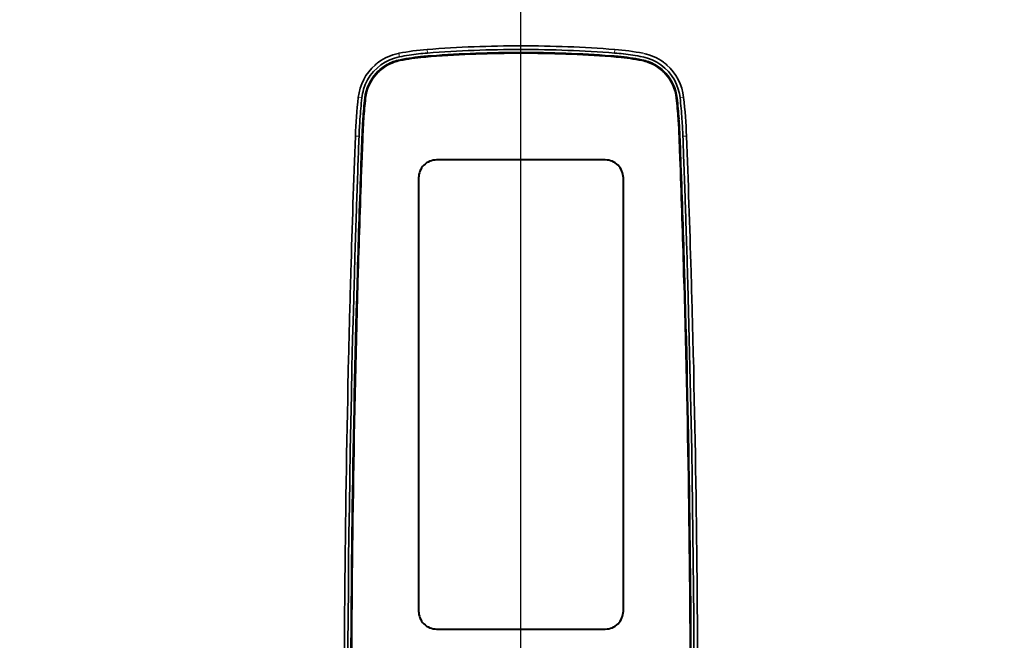
# Model space of a CAD drawing. Units: millimetres. Extents: x -17068 to 44507, y -307 to 11696.
# Drawn here: x 8687 to 8959, y 7852 to 8024 of the extents above; entities that cross this region are included whole.
import ezdxf

# ---------------------------------------------------------------- set-up
doc = ezdxf.new("R2010")
doc.units = ezdxf.units.MM
doc.layers.add('DIM', color=4, linetype='Continuous', lineweight=18)
doc.layers.add('OUTLINE', color=2, linetype='Continuous', lineweight=40)
doc.styles.add('RiGAD_tkEK', font='malgun.ttf')
doc.dimstyles.new('RiGAD_tkEK', dxfattribs={"dimtxt": 80, "dimasz": 40, "dimexe": 20, "dimexo": 10, "dimgap": 20, "dimtad": 1, "dimdec": 1, "dimdsep": 46, "dimtxsty": 'RiGAD_tkEK', "dimblk": 'OBLIQUE', "dimcen": 0.09, "dimclrd": 4, "dimclre": 4, "dimclrt": 4, "dimadec": 0, "dimazin": 0, "dimtfac": 1, "dimtdec": 4, "dimtmove": 0, "dimatfit": 3, "dimfxl": 1, "dimtolj": 1, "dimtzin": 0, "dimarcsym": 0})

# ---------------------------------------------------------------- blocks, each defined once
blk = doc.blocks.new('_Oblique')
at = {"color": 0, "linetype": 'ByBlock', "lineweight": -2}
blk.add_line((-0.5, -0.5), (0.5, 0.5), dxfattribs=at)
blk = doc.blocks.new('*D258')
at = {"layer": 'DEFPOINTS', "color": 0, "transparency": 16777216}
for p in [(8745.5, 8927.5), (9465.5, 8927.5), (8745.5, 6827.5)]:
    blk.add_point(p, dxfattribs=at)
at = {"layer": 'DIM', "color": 4, "lineweight": -2, "transparency": 16777216}
for p, q in [((8755.5, 8927.5), (9485.5, 8927.5)), ((9465.5, 6827.5), (9465.5, 8927.5)), ((8755.5, 6827.5), (9485.5, 6827.5))]:
    blk.add_line(p, q, dxfattribs=at)
at = {"layer": 'DIM', "color": 4, "lineweight": -2, "transparency": 16777216, "xscale": 40, "yscale": 40, "zscale": 40}
for p, rotation in [((9465.5, 8927.5), 90), ((9465.5, 6827.5), 270)]:
    blk.add_blockref('_Oblique', p, dxfattribs=dict(at, rotation=rotation))
at = {"layer": 'DIM', "color": 4, "transparency": 16777216, "insert": (9392.35, 7877.5), "char_height": 80, "attachment_point": 5, "rotation": 90, "style": 'RiGAD_tkEK'}
blk.add_mtext('\\A1;출입구 높이 2100', dxfattribs=at)
blk = doc.blocks.new('ENT_HIB')
at = {"lineweight": 35, "ltscale": 0.002002}
blk.add_line((-34.03, 186.91), (-33.95, 186.93), dxfattribs=at)
at = {"lineweight": 35, "ltscale": 0.002253}
blk.add_line((-33.95, 186.93), (-33.86, 186.95), dxfattribs=at)
at = {"lineweight": 13, "ltscale": 0.024998}
blk.add_line((-33.86, 186.95), (-33.67, 185.96), dxfattribs=at)
at = {"lineweight": 35, "ltscale": 0.002164}
blk.add_line((-33.75, 185.95), (-33.67, 185.96), dxfattribs=at)
at = {"lineweight": 35, "ltscale": 0.000743841}
for p, q in [((-28.4, 186.78), (-28.37, 186.78)), ((-25.95, 186.17), (-25.98, 186.17)), ((25.95, 186.17), (25.98, 186.17)), ((28.4, 186.78), (28.37, 186.78))]:
    blk.add_line(p, q, dxfattribs=at)
at = {"lineweight": 13, "ltscale": 0.024971}
for p, q in [((-26.02, 188.01), (-25.94, 187.01)), ((26.02, 188.01), (25.94, 187.01))]:
    blk.add_line(p, q, dxfattribs=at)
at = {"lineweight": 35, "ltscale": 0.000408551}
blk.add_line((-25.98, 186.19), (-25.99, 186.19), dxfattribs=at)
at = {"lineweight": 13, "ltscale": 0.000434768}
for p, q in [((-25.99, 186.19), (-25.99, 186.17)), ((25.99, 186.19), (25.99, 186.17))]:
    blk.add_line(p, q, dxfattribs=at)
at = {"lineweight": 35, "ltscale": 0.000405508}
for p, q in [((-25.98, 186.17), (-25.99, 186.17)), ((25.98, 186.17), (25.99, 186.17))]:
    blk.add_line(p, q, dxfattribs=at)
at = {"lineweight": 13, "ltscale": 0.005031}
for p, q in [((-25.99, 186.17), (-25.99, 185.97)), ((-25.95, 186.17), (-25.94, 185.97)), ((25.95, 186.17), (25.94, 185.97)), ((25.99, 186.17), (25.99, 185.97))]:
    blk.add_line(p, q, dxfattribs=at)
at = {"lineweight": 35, "ltscale": 0.000942791}
for p, q in [((-25.94, 187.01), (-25.98, 187.01)), ((25.94, 187.01), (25.98, 187.01))]:
    blk.add_line(p, q, dxfattribs=at)
at = {"lineweight": 35, "ltscale": 0.000720785}
for p, q in [((-25.95, 186.19), (-25.98, 186.19)), ((25.95, 186.19), (25.98, 186.19))]:
    blk.add_line(p, q, dxfattribs=at)
at = {"lineweight": 13, "ltscale": 0.000436054}
for p, q in [((-25.98, 186.19), (-25.98, 186.17)), ((25.98, 186.19), (25.98, 186.17))]:
    blk.add_line(p, q, dxfattribs=at)
at = {"lineweight": 35, "ltscale": 0.001152}
for p, q in [((-25.98, 185.97), (-25.93, 185.97)), ((-25.93, 185.96), (-25.97, 185.95)), ((25.98, 185.97), (25.93, 185.97)), ((25.93, 185.96), (25.97, 185.95))]:
    blk.add_line(p, q, dxfattribs=at)
at = {"lineweight": 13, "ltscale": 0.000437935}
for p, q in [((-25.98, 185.97), (-25.97, 185.95)), ((-25.93, 185.96), (-25.93, 185.97)), ((-25.74, 185.97), (-25.74, 185.99)), ((25.74, 185.97), (25.74, 185.99)), ((25.93, 185.96), (25.93, 185.97)), ((25.98, 185.97), (25.97, 185.95))]:
    blk.add_line(p, q, dxfattribs=at)
at = {"lineweight": 35, "ltscale": 3.6748e-05}
for p, q in [((-25.97, 185.95), (-25.98, 185.95)), ((25.97, 185.95), (25.98, 185.95))]:
    blk.add_line(p, q, dxfattribs=at)
at = {"lineweight": 35, "ltscale": 0.000818739}
for p, q in [((-25.91, 186.19), (-25.95, 186.19)), ((-25.91, 186.18), (-25.95, 186.17)), ((25.91, 186.19), (25.95, 186.19)), ((25.91, 186.18), (25.95, 186.17))]:
    blk.add_line(p, q, dxfattribs=at)
at = {"lineweight": 13, "ltscale": 0.000434648}
for p, q in [((-25.95, 186.19), (-25.95, 186.17)), ((25.95, 186.19), (25.95, 186.17))]:
    blk.add_line(p, q, dxfattribs=at)
at = {"lineweight": 35, "ltscale": 0.00037192}
for p, q in [((-25.93, 185.97), (-25.92, 185.98)), ((-25.91, 185.96), (-25.93, 185.96)), ((25.91, 185.96), (25.93, 185.96)), ((25.93, 185.97), (25.92, 185.98))]:
    blk.add_line(p, q, dxfattribs=at)
at = {"lineweight": 35, "ltscale": 0.004406}
for p, q in [((-25.92, 185.98), (-25.74, 185.99)), ((25.92, 185.98), (25.74, 185.99))]:
    blk.add_line(p, q, dxfattribs=at)
at = {"lineweight": 35, "ltscale": 0.003968}
for p, q in [((-25.76, 186.21), (-25.91, 186.19)), ((-25.76, 186.19), (-25.91, 186.18)), ((25.76, 186.21), (25.91, 186.19)), ((25.76, 186.19), (25.91, 186.18))]:
    blk.add_line(p, q, dxfattribs=at)
at = {"lineweight": 35, "ltscale": 0.004408}
for p, q in [((-25.74, 185.97), (-25.91, 185.96)), ((25.74, 185.97), (25.91, 185.96))]:
    blk.add_line(p, q, dxfattribs=at)
at = {"lineweight": 35, "ltscale": 0.020612}
for p, q in [((-24.93, 186.27), (-25.76, 186.21)), ((24.93, 186.27), (25.76, 186.21))]:
    blk.add_line(p, q, dxfattribs=at)
at = {"lineweight": 35, "ltscale": 0.020615}
for p, q in [((-24.93, 186.25), (-25.76, 186.19)), ((24.93, 186.25), (25.76, 186.19))]:
    blk.add_line(p, q, dxfattribs=at)
at = {"lineweight": 35, "ltscale": 0.020598}
for p, q in [((-25.74, 185.99), (-24.92, 186.05)), ((-24.92, 186.03), (-25.74, 185.97)), ((25.74, 185.99), (24.92, 186.05)), ((24.92, 186.03), (25.74, 185.97))]:
    blk.add_line(p, q, dxfattribs=at)
at = {"lineweight": 35, "ltscale": 0.000407029}
blk.add_line((25.98, 186.19), (25.99, 186.19), dxfattribs=at)
at = {"lineweight": 35, "ltscale": 0.000163355}
for p, q in [((-40.45, 183.69), (-40.44, 183.7)), ((40.45, 183.69), (40.44, 183.7))]:
    blk.add_line(p, q, dxfattribs=at)
at = {"lineweight": 13, "ltscale": 0.000435119}
for p, q in [((-33.51, 185.16), (-33.51, 185.14)), ((33.51, 185.16), (33.51, 185.14))]:
    blk.add_line(p, q, dxfattribs=at)
at = {"lineweight": 13, "ltscale": 0.005112}
for p, q in [((-33.51, 185.14), (-33.51, 184.94)), ((33.51, 185.14), (33.51, 184.94))]:
    blk.add_line(p, q, dxfattribs=at)
at = {"lineweight": 13, "ltscale": 0.000436908}
blk.add_line((-33.46, 184.93), (-33.47, 184.95), dxfattribs=at)
at = {"lineweight": 13, "ltscale": 0.000437204}
blk.add_line((33.46, 184.93), (33.47, 184.95), dxfattribs=at)
at = {"lineweight": 13, "ltscale": 0.000435304}
blk.add_line((-40.16, 181.43), (-40.15, 181.42), dxfattribs=at)
at = {"lineweight": 13, "ltscale": 0.007371}
blk.add_line((-40.15, 181.42), (-40.14, 181.12), dxfattribs=at)
at = {"lineweight": 13, "ltscale": 0.000437363}
blk.add_line((-39.99, 181.27), (-40, 181.28), dxfattribs=at)
at = {"lineweight": 13, "ltscale": 0.024915}
blk.add_line((-45.09, 174.73), (-44.1, 174.62), dxfattribs=at)
at = {"lineweight": 13, "ltscale": 3.0859e-05}
blk.add_line((-45.09, 174.73), (-45.09, 174.73), dxfattribs=at)
at = {"lineweight": 13, "ltscale": 0.024914}
blk.add_line((45.09, 174.73), (44.1, 174.62), dxfattribs=at)
at = {"lineweight": 13, "ltscale": 3.388e-05}
blk.add_line((45.09, 174.73), (45.09, 174.73), dxfattribs=at)
at = {"lineweight": 13, "ltscale": 0.000435761}
for p, q in [((-43.28, 174.54), (-43.27, 174.53)), ((43.28, 174.54), (43.27, 174.53))]:
    blk.add_line(p, q, dxfattribs=at)
at = {"lineweight": 13, "ltscale": 0.006939}
blk.add_line((-43.27, 174.53), (-43.25, 174.26), dxfattribs=at)
at = {"lineweight": 13, "ltscale": 0.000437608}
blk.add_line((-43.05, 174.51), (-43.07, 174.51), dxfattribs=at)
at = {"lineweight": 13, "ltscale": 0.000436092}
blk.add_line((43.05, 174.51), (43.07, 174.51), dxfattribs=at)
at = {"lineweight": 13, "ltscale": 0.00694}
blk.add_line((43.27, 174.53), (43.25, 174.26), dxfattribs=at)
at = {"lineweight": 35, "ltscale": 0.000630218}
blk.add_line((-43.8, 168.77), (-43.81, 168.74), dxfattribs=at)
at = {"lineweight": 35, "ltscale": 5.20814e-05}
blk.add_line((-43.81, 168.74), (-43.81, 168.74), dxfattribs=at)
at = {"lineweight": 35, "ltscale": 0.000625651}
blk.add_line((-43.76, 168.5), (-43.76, 168.52), dxfattribs=at)
at = {"lineweight": 35, "ltscale": 5.5122e-05}
blk.add_line((-43.57, 168.75), (-43.57, 168.75), dxfattribs=at)
at = {"lineweight": 35, "ltscale": 5.50163e-05}
blk.add_line((43.57, 168.75), (43.57, 168.75), dxfattribs=at)
at = {"lineweight": 35, "ltscale": 0.000625761}
blk.add_line((43.76, 168.5), (43.76, 168.52), dxfattribs=at)
at = {"lineweight": 35, "ltscale": 0.000630112}
blk.add_line((43.8, 168.77), (43.81, 168.74), dxfattribs=at)
at = {"lineweight": 35, "ltscale": 5.34929e-05}
blk.add_line((43.81, 168.74), (43.81, 168.74), dxfattribs=at)
at = {"lineweight": 13, "ltscale": 0.024988}
blk.add_line((-45.88, 164.01), (-44.88, 163.97), dxfattribs=at)
at = {"lineweight": 13, "ltscale": 0.000436785}
blk.add_line((-44.07, 163.94), (-44.05, 163.94), dxfattribs=at)
at = {"lineweight": 13, "ltscale": 0.005585}
for p, q in [((-44.05, 163.94), (-44.02, 163.72)), ((44.05, 163.94), (44.02, 163.72))]:
    blk.add_line(p, q, dxfattribs=at)
at = {"lineweight": 13, "ltscale": 0.000436852}
for p, q in [((-43.83, 163.93), (-43.85, 163.93)), ((43.83, 163.93), (43.85, 163.93))]:
    blk.add_line(p, q, dxfattribs=at)
at = {"lineweight": 13, "ltscale": 0.000433736}
blk.add_line((44.07, 163.94), (44.05, 163.94), dxfattribs=at)
at = {"lineweight": 13, "ltscale": 0.024991}
blk.add_line((45.88, 164.01), (44.88, 163.97), dxfattribs=at)
at = {"lineweight": 35, "ltscale": 0.000369464}
for p, q in [((-44.35, 156.22), (-44.36, 156.2)), ((44.35, 156.22), (44.36, 156.2))]:
    blk.add_line(p, q, dxfattribs=at)
at = {"lineweight": 35, "ltscale": 3.05557e-05}
blk.add_line((-44.36, 156.2), (-44.36, 156.2), dxfattribs=at)
at = {"lineweight": 35, "ltscale": 0.000367993}
blk.add_line((-44.34, 156.22), (-44.34, 156.2), dxfattribs=at)
at = {"lineweight": 35, "ltscale": 0.000366414}
blk.add_line((-44.3, 156.02), (-44.3, 156.03), dxfattribs=at)
at = {"lineweight": 35, "ltscale": 3.20435e-05}
blk.add_line((-44.12, 156.21), (-44.12, 156.21), dxfattribs=at)
at = {"lineweight": 35, "ltscale": 3.21885e-05}
blk.add_line((44.12, 156.21), (44.12, 156.21), dxfattribs=at)
at = {"lineweight": 35, "ltscale": 0.000366529}
blk.add_line((44.3, 156.02), (44.29, 156.03), dxfattribs=at)
at = {"lineweight": 35, "ltscale": 0.000367939}
blk.add_line((44.34, 156.22), (44.34, 156.2), dxfattribs=at)
at = {"lineweight": 35, "ltscale": 3.06698e-05}
blk.add_line((44.36, 156.2), (44.36, 156.2), dxfattribs=at)
at = {"lineweight": 35, "ltscale": 0.022875}
blk.add_line((-47.18, 125.48), (-47.15, 126.4), dxfattribs=at)
at = {"lineweight": 35, "ltscale": 0.020431}
for p, q in [((-46.16, 126.29), (-46.18, 125.47)), ((46.16, 126.29), (46.18, 125.47))]:
    blk.add_line(p, q, dxfattribs=at)
at = {"lineweight": 35, "ltscale": 0.000947206}
blk.add_line((-46.16, 126.29), (-46.15, 126.33), dxfattribs=at)
at = {"lineweight": 35, "ltscale": 0.001382}
for p, q in [((-46.15, 126.33), (-46.15, 126.38)), ((46.15, 126.33), (46.15, 126.38))]:
    blk.add_line(p, q, dxfattribs=at)
at = {"lineweight": 35, "ltscale": 0.076782}
for p, q in [((-45.34, 126.27), (-45.43, 123.2)), ((-45.41, 123.2), (-45.32, 126.27)), ((45.41, 123.2), (45.32, 126.27)), ((45.34, 126.27), (45.43, 123.2))]:
    blk.add_line(p, q, dxfattribs=at)
at = {"lineweight": 35, "ltscale": 0.000705235}
blk.add_line((-45.34, 126.32), (-45.34, 126.3), dxfattribs=at)
at = {"lineweight": 35, "ltscale": 0.000148804}
blk.add_line((-45.34, 126.3), (-45.34, 126.29), dxfattribs=at)
at = {"lineweight": 13, "ltscale": 0.000435069}
for p, q in [((-45.34, 126.3), (-45.32, 126.3)), ((-45.34, 126.27), (-45.32, 126.27))]:
    blk.add_line(p, q, dxfattribs=at)
at = {"lineweight": 35, "ltscale": 0.000480848}
blk.add_line((-45.34, 126.29), (-45.34, 126.27), dxfattribs=at)
at = {"lineweight": 13, "ltscale": 0.000435047}
blk.add_line((-45.34, 126.29), (-45.32, 126.29), dxfattribs=at)
at = {"lineweight": 35, "ltscale": 0.000148081}
blk.add_line((-45.32, 126.3), (-45.32, 126.29), dxfattribs=at)
at = {"lineweight": 13, "ltscale": 0.002647}
blk.add_line((-45.32, 126.3), (-45.22, 126.26), dxfattribs=at)
at = {"lineweight": 35, "ltscale": 0.000481611}
blk.add_line((-45.32, 126.29), (-45.32, 126.27), dxfattribs=at)
at = {"lineweight": 13, "ltscale": 0.002646}
for p, q in [((-45.22, 126.26), (-45.32, 126.29)), ((45.22, 126.26), (45.32, 126.29))]:
    blk.add_line(p, q, dxfattribs=at)
at = {"lineweight": 13, "ltscale": 0.002644}
for p, q in [((-45.22, 126.24), (-45.32, 126.27)), ((45.22, 126.24), (45.32, 126.27))]:
    blk.add_line(p, q, dxfattribs=at)
at = {"lineweight": 35, "ltscale": 0.076754}
for p, q in [((-45.3, 123.17), (-45.22, 126.24)), ((45.3, 123.17), (45.22, 126.24))]:
    blk.add_line(p, q, dxfattribs=at)
at = {"lineweight": 35, "ltscale": 0.000476272}
blk.add_line((-45.22, 126.24), (-45.22, 126.26), dxfattribs=at)
at = {"lineweight": 35, "ltscale": 0.00013893}
blk.add_line((-45.22, 126.26), (-45.22, 126.26), dxfattribs=at)
at = {"lineweight": 35, "ltscale": 0.076778}
for p, q in [((-45.21, 123.19), (-45.12, 126.26)), ((-45.1, 126.26), (-45.19, 123.19)), ((45.1, 126.26), (45.19, 123.19)), ((45.21, 123.19), (45.12, 126.26))]:
    blk.add_line(p, q, dxfattribs=at)
at = {"lineweight": 35, "ltscale": 0.000630454}
for p, q in [((-45.12, 126.26), (-45.12, 126.29)), ((45.12, 126.26), (45.12, 126.29))]:
    blk.add_line(p, q, dxfattribs=at)
at = {"lineweight": 35, "ltscale": 0.000631174}
blk.add_line((-45.1, 126.29), (-45.1, 126.26), dxfattribs=at)
at = {"lineweight": 35, "ltscale": 0.000631217}
blk.add_line((45.1, 126.29), (45.1, 126.26), dxfattribs=at)
at = {"lineweight": 13, "ltscale": 0.002649}
blk.add_line((45.32, 126.3), (45.22, 126.26), dxfattribs=at)
at = {"lineweight": 35, "ltscale": 0.000476319}
blk.add_line((45.22, 126.24), (45.22, 126.26), dxfattribs=at)
at = {"lineweight": 35, "ltscale": 0.000138889}
blk.add_line((45.22, 126.26), (45.22, 126.26), dxfattribs=at)
at = {"lineweight": 35, "ltscale": 0.000148042}
blk.add_line((45.32, 126.3), (45.32, 126.29), dxfattribs=at)
at = {"lineweight": 13, "ltscale": 0.000433522}
blk.add_line((45.34, 126.3), (45.32, 126.3), dxfattribs=at)
at = {"lineweight": 35, "ltscale": 0.000481657}
blk.add_line((45.32, 126.29), (45.32, 126.27), dxfattribs=at)
at = {"lineweight": 13, "ltscale": 0.000436572}
blk.add_line((45.34, 126.29), (45.32, 126.29), dxfattribs=at)
at = {"lineweight": 13, "ltscale": 0.000433544}
blk.add_line((45.34, 126.27), (45.32, 126.27), dxfattribs=at)
at = {"lineweight": 35, "ltscale": 0.000706042}
blk.add_line((45.34, 126.32), (45.34, 126.3), dxfattribs=at)
at = {"lineweight": 35, "ltscale": 0.000148898}
blk.add_line((45.34, 126.3), (45.34, 126.29), dxfattribs=at)
at = {"lineweight": 35, "ltscale": 0.000480807}
blk.add_line((45.34, 126.29), (45.34, 126.27), dxfattribs=at)
at = {"lineweight": 35, "ltscale": 0.000947123}
blk.add_line((46.16, 126.29), (46.15, 126.33), dxfattribs=at)
at = {"lineweight": 35, "ltscale": 0.022876}
blk.add_line((47.18, 125.48), (47.15, 126.4), dxfattribs=at)
at = {"lineweight": 35, "ltscale": 0.052302}
blk.add_line((-47.24, 123.39), (-47.18, 125.48), dxfattribs=at)
at = {"lineweight": 35, "ltscale": 0.000825818}
blk.add_line((-47.24, 123.35), (-47.24, 123.39), dxfattribs=at)
at = {"lineweight": 35, "ltscale": 0.000103805}
for p, q in [((-47.24, 123.39), (-47.24, 123.39)), ((47.24, 123.39), (47.24, 123.39))]:
    blk.add_line(p, q, dxfattribs=at)
at = {"lineweight": 35, "ltscale": 0.059677}
for p, q in [((-46.18, 125.47), (-46.25, 123.09)), ((46.18, 125.47), (46.25, 123.09))]:
    blk.add_line(p, q, dxfattribs=at)
at = {"lineweight": 35, "ltscale": 0.002864}
for p, q in [((-45.43, 123.2), (-45.43, 123.09)), ((45.43, 123.2), (45.43, 123.09))]:
    blk.add_line(p, q, dxfattribs=at)
at = {"lineweight": 35, "ltscale": 0.052301}
blk.add_line((47.24, 123.39), (47.18, 125.48), dxfattribs=at)
at = {"lineweight": 35, "ltscale": 0.000825861}
blk.add_line((47.24, 123.35), (47.24, 123.39), dxfattribs=at)
at = {"lineweight": 35, "ltscale": 3.89398e-05}
blk.add_line((-47.79, 102.63), (-47.79, 102.63), dxfattribs=at)
at = {"lineweight": 35, "ltscale": 3.90294e-05}
blk.add_line((47.79, 102.63), (47.79, 102.63), dxfattribs=at)
at = {"lineweight": 35, "ltscale": 0.005564}
for p, q in [((-48.81, 40.88), (-48.81, 41.1)), ((48.81, 40.88), (48.81, 41.1))]:
    blk.add_line(p, q, dxfattribs=at)
at = {"lineweight": 35, "ltscale": 0.076322}
for p, q in [((-48.84, 37.83), (-48.81, 40.88)), ((48.84, 37.83), (48.81, 40.88))]:
    blk.add_line(p, q, dxfattribs=at)
at = {"lineweight": 35, "ltscale": 0.012603}
for p, q in [((-48.85, 37.32), (-48.84, 37.83)), ((48.85, 37.32), (48.84, 37.83))]:
    blk.add_line(p, q, dxfattribs=at)
at = {"lineweight": 35}
for points in [[(-33.75, 185.95), (-35.08, 185.6), (-36.38, 185.12), (-37.62, 184.5), (-38.8, 183.74), (-39.89, 182.86), (-40.89, 181.86), (-41.77, 180.75), (-42.53, 179.56), (-43.15, 178.29), (-43.62, 176.98)], [(33.75, 185.95), (35.08, 185.6), (36.38, 185.12), (37.62, 184.5), (38.8, 183.74), (39.89, 182.86), (40.89, 181.86), (41.77, 180.75), (42.53, 179.56), (43.15, 178.29), (43.62, 176.98)], [(-44.07, 163.94), (-44.12, 162.64), (-44.21, 160.31), (-44.35, 156.22)], [(-44.05, 163.94), (-44.1, 162.81), (-44.27, 158.21), (-44.34, 156.22)], [(-43.85, 163.93), (-43.88, 163.16), (-44.08, 157.76), (-44.14, 156.21)], [(-43.83, 163.93), (-43.87, 163.16), (-44.04, 158.53), (-44.12, 156.21)], [(43.83, 163.93), (43.87, 163.16), (44.04, 158.53), (44.12, 156.21)], [(43.85, 163.93), (43.88, 163.16), (44.08, 157.76), (44.14, 156.21)], [(44.05, 163.94), (44.1, 162.81), (44.27, 158.21), (44.34, 156.22)], [(44.07, 163.94), (44.12, 162.64), (44.21, 160.31), (44.35, 156.22)], [(-44.3, 156.03), (-44.11, 161.43), (-44.03, 163.57), (-44.02, 163.72)], [(44.29, 156.03), (44.11, 161.43), (44.03, 163.57), (44.02, 163.72)]]:
    blk.add_lwpolyline(points, dxfattribs=at)
blk.add_lwpolyline([(-23.38, 27.39), (23.38, 27.39, 0.414214), (28.38, 32.39), (28.38, 152.39, 0.414214), (23.38, 157.39), (-23.38, 157.39, 0.414214), (-28.38, 152.39), (-28.38, 32.39, 0.414214)], format="xyb", close=True)
for centre, radius, start, end in [((0, -150.04), 339.05, 89.9994, 94.4001), ((0, -150.04), 339.05, 85.5999, 90.0006), ((-31.17, 173.2), 14.01, 101.7563, 126.3782), ((-20.74, 119.73), 68.48, 94.4142, 101.0399), ((-20.78, 119.97), 67.24, 96.4839, 101.0509), ((-20.78, 120), 66.4, 95.3677, 101.0517), ((-20.78, 119.99), 66.38, 95.3678, 101.0515), ((-20.78, 120), 66.18, 95.3672, 101.0516), ((-20.78, 120), 66.16, 95.3674, 101.0516), ((-20.81, 120.33), 66.88, 94.4331, 96.5197), ((-20.79, 120.11), 66.28, 94.5013, 95.3688), ((-20.79, 120.11), 66.26, 94.5014, 95.3688), ((-20.78, 119.95), 66.23, 94.502, 95.3673), ((-20.78, 119.95), 66.2, 94.5031, 95.3674), ((0.02, -150.14), 338.15, 90.003, 94.4023), ((0.02, -150.75), 337.94, 90.0042, 94.2355), ((0.02, -150.74), 337.91, 90.0042, 94.2356), ((0.02, -150.77), 337.74, 90.0042, 94.2353), ((0.02, -150.77), 337.73, 90.0042, 94.2351), ((-0.02, -150.14), 338.15, 85.5977, 89.9969), ((-0.03, -150.75), 337.94, 85.7645, 89.9958), ((-0.02, -150.74), 337.91, 85.7644, 89.9958), ((-0.02, -150.77), 337.74, 85.7647, 89.9958), ((-0.02, -150.77), 337.73, 85.7649, 89.9958), ((20.81, 120.33), 66.88, 83.4803, 85.5669), ((20.78, 119.95), 66.23, 84.6327, 85.498), ((20.78, 119.95), 66.2, 84.6326, 85.4969), ((20.79, 120.11), 66.28, 84.6312, 85.4987), ((20.79, 120.11), 66.26, 84.6312, 85.4986), ((20.74, 119.73), 68.48, 78.9601, 85.5858), ((20.78, 120), 66.18, 78.9484, 84.6328), ((20.78, 120), 66.16, 78.9484, 84.6326), ((20.78, 120), 66.4, 78.9483, 84.6323), ((20.78, 119.99), 66.38, 78.9484, 84.6322), ((20.78, 119.97), 67.24, 78.9491, 83.5161), ((31.17, 173.2), 14.01, 53.6218, 78.2437), ((31.17, 173.2), 14.01, 53.6218, 78.2437), ((-31.17, 173.2), 14, 131.4856, 173.7285), ((-31.16, 173.19), 14.02, 126.3871, 131.4525), ((-31.22, 173.26), 12.11, 119.2931, 137.5859), ((-31.22, 173.26), 12.09, 119.2931, 137.586), ((-31.22, 173.26), 11.89, 119.289, 137.5901), ((-31.22, 173.26), 11.87, 119.2889, 137.5902), ((-31.2, 173.27), 12.12, 101.0021, 119.3962), ((-31.2, 173.26), 12.1, 101.005, 119.3933), ((-31.2, 173.27), 11.89, 100.9949, 119.4033), ((-31.2, 173.27), 11.87, 100.9948, 119.4034), ((31.2, 173.27), 11.87, 60.5966, 79.0052), ((31.2, 173.27), 11.89, 60.5967, 79.0051), ((31.2, 173.27), 12.12, 60.6038, 78.9979), ((31.2, 173.26), 12.1, 60.6067, 78.9949), ((31.22, 173.26), 11.87, 42.4098, 60.7111), ((31.22, 173.26), 11.89, 42.4099, 60.711), ((31.22, 173.26), 12.09, 42.414, 60.7069), ((31.22, 173.26), 12.11, 42.4141, 60.7069), ((31.16, 173.19), 14.02, 48.5475, 53.6129), ((31.17, 173.2), 14, 6.2715, 48.5144), ((-31.18, 173.21), 12.18, 137.5297, 173.7343), ((-31.18, 173.21), 12.16, 137.5295, 173.7343), ((-31.27, 172.95), 12.05, 140.3757, 173.7621), ((-31.18, 173.21), 11.96, 137.5303, 173.7337), ((-31.18, 173.21), 11.95, 137.5303, 173.7337), ((31.18, 173.21), 11.95, 6.2663, 42.4697), ((31.18, 173.21), 11.96, 6.2663, 42.4697), ((31.18, 173.21), 12.16, 6.2656, 42.4705), ((31.18, 173.21), 12.18, 6.2656, 42.4703), ((31.27, 172.95), 12.05, 6.2379, 39.6258), ((105.07, 158.26), 151.06, 173.738, 177.8173), ((-31.22, 173.21), 12.96, 163.1131, 173.7529), ((31.22, 173.21), 12.96, 6.2471, 16.8869), ((-105.07, 158.26), 151.06, 2.1827, 6.262), ((107.46, 158.08), 152.46, 173.7715, 176.008), ((104.94, 158.26), 149.12, 173.733, 175.9582), ((104.95, 158.26), 149.11, 173.733, 175.9581), ((103.28, 158.28), 147.4, 173.7763, 176.0151), ((104.96, 158.26), 148.91, 173.7332, 175.9582), ((104.96, 158.26), 148.9, 173.7332, 175.9574), ((-104.96, 158.26), 148.9, 4.0427, 6.2668), ((-104.96, 158.26), 148.91, 4.0418, 6.2668), ((-103.28, 158.28), 147.4, 3.9849, 6.2237), ((-104.95, 158.26), 149.11, 4.0419, 6.2669), ((-104.94, 158.26), 149.12, 4.0418, 6.267), ((-107.46, 158.08), 152.46, 3.9919, 6.2285), ((104.88, 158.28), 149.87, 176.0141, 177.8233), ((104.92, 158.26), 149.09, 175.968, 177.8152), ((103.29, 158.28), 147.41, 176.0253, 177.8843), ((104.94, 158.26), 148.9, 175.9578, 177.8154), ((104.94, 158.26), 148.88, 175.9579, 177.8155), ((-104.94, 158.26), 148.88, 2.1845, 4.0421), ((-104.94, 158.26), 148.9, 2.1846, 4.0422), ((-103.29, 158.28), 147.41, 2.1157, 3.9747), ((-104.92, 158.26), 149.09, 2.1848, 4.032), ((-104.88, 158.28), 149.87, 2.1766, 3.9859), ((4256.18, -0.02), 4305.19, 177.81646, 178.31733), ((4604.93, -12.75), 4653.17, 177.82344, 177.91956), ((-4604.96, -12.75), 4653.2, 2.08044, 2.17656), ((-4256.2, -0.02), 4305.21, 1.68267, 2.18353), ((4354.91, -3.44), 4402.98, 177.92255, 178.05107), ((4258.86, -0.15), 4306.05, 177.91919, 178.31692), ((4254.24, 0), 4301.42, 177.9189, 178.31746), ((3598.2, 27.96), 3644.74, 177.98651, 178.45448), ((4264.17, -0.31), 4311.14, 177.91942, 178.31725), ((4263.84, -0.3), 4310.8, 177.91942, 178.31728), ((-4263.84, -0.3), 4310.8, 1.68272, 2.08057), ((-4264.17, -0.31), 4311.14, 1.68274, 2.08057), ((-3598.21, 27.96), 3644.76, 1.54551, 2.01348), ((-4254.27, 0), 4301.44, 1.68254, 2.08109), ((-4258.88, -0.15), 4306.07, 1.68308, 2.08081), ((-4354.93, -3.44), 4403, 1.94894, 2.07745), ((4745.43, -16.02), 4793.7, 178.05951, 178.14039), ((-4745.46, -16.02), 4793.73, 1.85961, 1.94049), ((4362.17, -4.36), 4410.26, 178.1302, 178.22548), ((-4362.19, -4.36), 4410.28, 1.77452, 1.8698), ((2709.18, 46.74), 2756.49, 178.22316, 178.34427), ((-2709.19, 46.74), 2756.5, 1.65572, 1.77684), ((4255.56, 0), 4303.57, 178.36107, 181.63894), ((4256.08, -0.01), 4305.09, 178.3579, 178.63365), ((4260.52, -0.07), 4307.71, 178.36177, 179.99913), ((4260.46, -0.07), 4307.64, 178.36021, 179.99912), ((4261.12, -0.06), 4308.09, 178.36058, 179.99924), ((4261.21, -0.06), 4308.17, 178.36062, 179.99924), ((4374.51, 9.09), 4421.28, 178.52145, 178.9537), ((-4261.21, -0.06), 4308.17, 0.00076, 1.63938), ((-4261.12, -0.06), 4308.09, 0.00076, 1.63942), ((-4374.52, 9.09), 4421.29, 1.04628, 1.47856), ((-4260.46, -0.07), 4307.64, 0.00088, 1.63979), ((-4260.52, -0.07), 4307.71, 0.00087, 1.63823), ((-4255.56, 0), 4303.57, 358.36107, 1.63894), ((-4256.09, -0.01), 4305.09, 1.36635, 1.64209), ((4255.23, 0.01), 4304.23, 178.63378, 179.45295), ((-4255.23, 0.01), 4304.24, 0.54704, 1.36623), ((4255.9, 0), 4304.91, 179.50326, 179.99999), ((-4255.9, 0), 4304.91, 0.00001, 0.49674)]:
    blk.add_arc(centre, radius, start, end, dxfattribs=at)
at = {"lineweight": 13}
for centre, start, end in [((0.04, -151.08), 90.007, 94.401), ((-0.04, -151.08), 85.599, 89.993)]:
    blk.add_arc(centre, 339.05, start, end, dxfattribs=at)
blk = doc.blocks.new('*D264')
at = {"layer": 'DEFPOINTS', "color": 0, "transparency": 16777216}
for p in [(8825.5, 8187.5), (8625.5, 7827.5), (8825.5, 7827.5)]:
    blk.add_point(p, dxfattribs=at)
at = {"layer": 'DIM', "color": 4, "lineweight": -2, "transparency": 16777216}
for p, q in [((8625.5, 7837.5), (8625.5, 8207.5)), ((8825.5, 7837.5), (8825.5, 8207.5)), ((8625.5, 8187.5), (8825.5, 8187.5)), ((9111.99, 8187.5), (8825.5, 8187.5))]:
    blk.add_line(p, q, dxfattribs=at)
at = {"layer": 'DIM', "color": 4, "lineweight": -2, "transparency": 16777216, "xscale": 40, "yscale": 40, "zscale": 40, "rotation": 180}
blk.add_blockref('_Oblique', (8625.5, 8187.5), dxfattribs=at)
at = {"layer": 'DIM', "color": 4, "lineweight": -2, "transparency": 16777216, "xscale": 40, "yscale": 40, "zscale": 40}
blk.add_blockref('_Oblique', (8825.5, 8187.5), dxfattribs=at)
at = {"layer": 'DIM', "color": 4, "transparency": 16777216, "insert": (9005.5, 8248.83), "char_height": 80, "attachment_point": 5, "style": 'RiGAD_tkEK'}
blk.add_mtext('\\A1;200', dxfattribs=at)

msp = doc.modelspace()

# ---------------------------------------------------------------- block references
at = {"layer": 'OUTLINE'}
msp.add_blockref('ENT_HIB', (8825.5, 7827.5), dxfattribs=at)

# ---------------------------------------------------------------- dimensions: what is measured, and where the dimension line sits
at = {"layer": 'DIM'}
dim = msp.add_linear_dim(base=(9465.5, 8927.5), p1=(8745.5, 6827.5), p2=(8745.5, 8927.5), angle=90, text='출입구 높이 <>', dimstyle='RiGAD_tkEK', override={"dimtix": 1, "dimtofl": 1}, dxfattribs=at)
dim.commit()
dim.dimension.update_dxf_attribs({"geometry": '*D258', "text_midpoint": (9392.35, 7877.5)})
dim = msp.add_linear_dim(base=(8825.5, 8187.5), p1=(8625.5, 7827.5), p2=(8825.5, 7827.5), dimstyle='RiGAD_tkEK', override={"dimtmove": 1}, dxfattribs=at)
dim.commit()
dim.dimension.update_dxf_attribs({"geometry": '*D264', "text_midpoint": (9005.5, 8187.5), "dimtype": 160})

doc.saveas('drawing.dxf')
